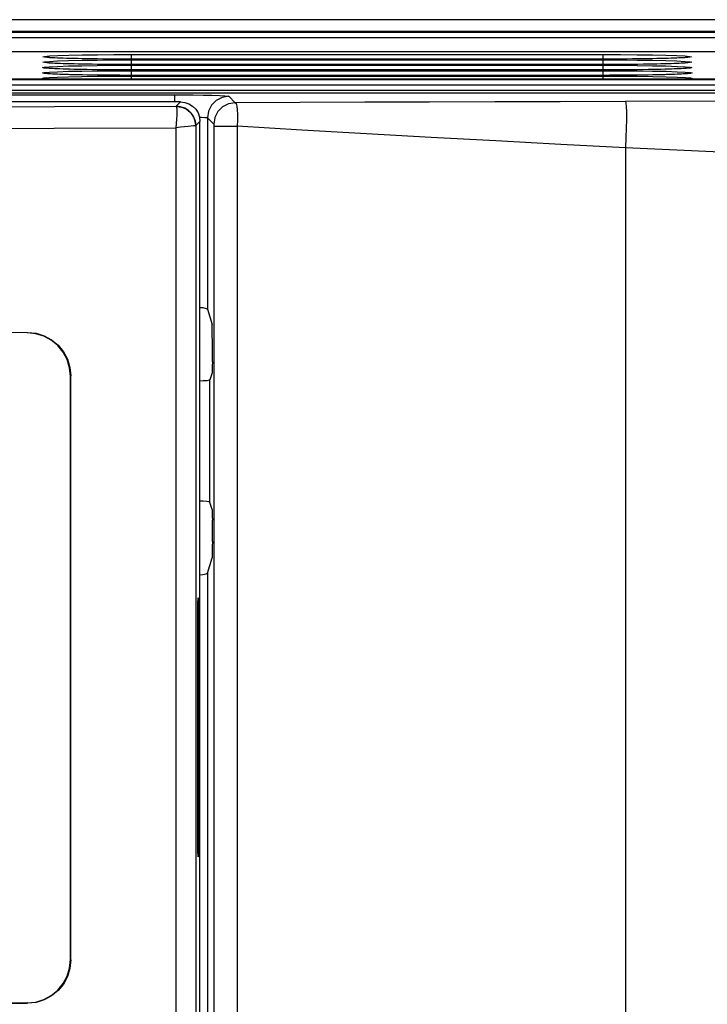
# Model space of a CAD drawing. Extents: x 0 to 101, y 0 to 65.
# Drawn here: x 32 to 33, y 58 to 60 of the extents above; entities that cross this region are included whole.
import ezdxf

# ---------------------------------------------------------------- set-up
doc = ezdxf.new("R2010")
doc.units = 0
doc.header["$LTSCALE"] = 1.5
doc.header["$MEASUREMENT"] = 0
doc.layers.get('0').update_dxf_attribs({"linetype": 'CONTINUOUS'})
doc.layers.add('TEXT', color=2, linetype='CONTINUOUS')

msp = doc.modelspace()

# ---------------------------------------------------------------- linework, layer by layer
for p, q in [((35.1394, 59.8462), (31.4174, 59.8462)), ((31.4206, 59.8102), (35.0795, 59.8102)), ((32.4254, 59.7961), (32.4153, 59.7961)), ((32.4254, 59.7863), (32.4153, 59.7863)), ((33.2849, 59.7961), (32.4254, 59.7961)), ((33.2849, 59.7863), (32.4254, 59.7863)), ((33.2963, 59.7961), (33.2849, 59.7961)), ((33.2963, 59.7863), (33.2849, 59.7863)), ((32.4254, 59.7765), (32.4153, 59.7765)), ((33.2849, 59.7765), (32.4254, 59.7765)), ((33.2964, 59.7765), (33.2849, 59.7765)), ((36.1965, 59.7599), (31.6018, 59.7599)), ((32.271, 59.7599), (32.2701, 59.76)), ((32.4254, 59.7666), (32.4152, 59.7666)), ((33.2849, 59.7666), (32.4254, 59.7666)), ((33.2964, 59.7667), (33.2849, 59.7666)), ((33.4403, 59.76), (33.4393, 59.7599)), ((36.252, 59.7388), (31.6018, 59.7388)), ((36.257, 59.7344), (31.6602, 59.7344)), ((32.5149, 59.7181), (29.8312, 59.7181)), ((32.5503, 55.3306), (32.5503, 59.6827)), ((32.5638, 59.3408), (32.5723, 59.3126)), ((32.573, 59.2445), (32.573, 59.2832)), ((32.3142, 58.1557), (32.3142, 59.2186)), ((32.3149, 58.155), (32.3149, 59.2193)), ((32.5725, 59.2249), (32.5686, 59.2118)), ((32.5725, 58.9756), (32.5686, 58.9887)), ((32.573, 58.9173), (32.573, 58.956)), ((32.5638, 58.8597), (32.5723, 58.8879)), ((32.5464, 58.3684), (32.5464, 58.7894)), ((32.5482, 58.7894), (32.5482, 58.3684))]:
    msp.add_line(p, q)
at = {"color": 9}
for p, q in [((31.4175, 59.8454), (35.0795, 59.8454)), ((31.4185, 59.8356), (35.0795, 59.8356)), ((32.4254, 59.796), (32.4254, 59.8045)), ((32.4254, 59.8045), (33.2849, 59.8045)), ((33.2849, 59.796), (33.2849, 59.8045)), ((32.3354, 59.787), (32.311, 59.7875)), ((32.3356, 59.7968), (32.3112, 59.7973)), ((32.3634, 59.7866), (32.3354, 59.787)), ((32.3635, 59.7964), (32.3356, 59.7968)), ((32.3938, 59.7864), (32.3634, 59.7866)), ((32.3938, 59.7962), (32.3635, 59.7964)), ((32.4232, 59.7961), (32.3938, 59.7962)), ((32.4232, 59.7863), (32.3938, 59.7864)), ((33.2849, 59.7961), (32.4254, 59.7961)), ((32.4254, 59.7862), (32.4254, 59.7947)), ((32.4254, 59.7947), (33.2849, 59.7947)), ((33.2849, 59.7863), (32.4254, 59.7863)), ((33.3166, 59.7962), (33.2849, 59.7961)), ((33.2849, 59.7862), (33.2849, 59.7947)), ((33.3166, 59.7864), (33.2849, 59.7863)), ((33.347, 59.7964), (33.3166, 59.7962)), ((33.3471, 59.7866), (33.3166, 59.7864)), ((33.3748, 59.7968), (33.347, 59.7964)), ((33.3749, 59.787), (33.3471, 59.7866)), ((33.3991, 59.7973), (33.3748, 59.7968)), ((33.3993, 59.7875), (33.3749, 59.787)), ((33.4191, 59.798), (33.3991, 59.7973)), ((33.4193, 59.7882), (33.3993, 59.7875)), ((33.434, 59.7987), (33.4191, 59.798)), ((33.4342, 59.7889), (33.4193, 59.7882)), ((32.3351, 59.7674), (32.3106, 59.7679)), ((32.3353, 59.7772), (32.3108, 59.7777)), ((32.3631, 59.767), (32.3351, 59.7674)), ((32.3632, 59.7768), (32.3353, 59.7772)), ((32.3937, 59.7765), (32.3632, 59.7768)), ((32.4232, 59.7765), (32.3937, 59.7765)), ((32.4254, 59.7764), (32.4254, 59.7849)), ((32.4254, 59.7849), (33.2849, 59.7849)), ((33.2849, 59.7765), (32.4254, 59.7765)), ((32.4254, 59.7666), (32.4254, 59.7751)), ((32.4254, 59.7751), (33.2849, 59.7751)), ((33.2849, 59.7764), (33.2849, 59.7849)), ((33.3167, 59.7765), (33.2849, 59.7765)), ((33.2849, 59.7666), (33.2849, 59.7751)), ((33.3472, 59.7768), (33.3167, 59.7765)), ((33.3751, 59.7772), (33.3472, 59.7768)), ((33.3753, 59.7674), (33.3473, 59.767)), ((33.3995, 59.7777), (33.3751, 59.7772)), ((33.3997, 59.7679), (33.3753, 59.7674)), ((33.4196, 59.7783), (33.3995, 59.7777)), ((33.4198, 59.7685), (33.3997, 59.7679)), ((33.4345, 59.7791), (33.4196, 59.7783)), ((33.4348, 59.7693), (33.4198, 59.7685)), ((36.1938, 59.7599), (31.6018, 59.7599)), ((31.6018, 59.7591), (36.252, 59.7591)), ((32.3937, 59.7667), (32.3631, 59.767)), ((32.4232, 59.7666), (32.3937, 59.7667)), ((33.2849, 59.7666), (32.4254, 59.7666)), ((32.4254, 59.7603), (32.4254, 59.7653)), ((32.4254, 59.7653), (33.2849, 59.7653)), ((33.3167, 59.7667), (33.2849, 59.7666)), ((33.2849, 59.7603), (33.2849, 59.7653)), ((33.3473, 59.767), (33.3167, 59.7667)), ((31.6018, 59.7493), (36.2619, 59.7493)), ((31.6659, 59.7309), (32.5048, 59.7309)), ((32.5048, 59.7184), (32.5048, 59.7309)), ((32.5149, 59.7181), (32.5072, 59.7104)), ((32.6032, 59.7284), (32.6148, 59.7168)), ((32.5503, 59.6827), (32.5426, 59.675)), ((32.5638, 59.6891), (32.5638, 59.3408)), ((32.5638, 59.6891), (32.5755, 59.6775)), ((32.5066, 59.6711), (32.5066, 55.3306)), ((32.5426, 59.675), (32.5426, 55.3306)), ((32.5426, 59.675), (32.5426, 59.675)), ((32.5755, 59.675), (32.5755, 55.3341)), ((32.5755, 59.6741), (32.6184, 59.6741)), ((32.6184, 59.6741), (32.6184, 55.3341)), ((33.3256, 59.6347), (33.3256, 54.1481)), ((32.2364, 59.2981), (32.2357, 59.2974)), ((32.3149, 59.2193), (32.3142, 59.2186)), ((32.5686, 58.9887), (32.5686, 59.2118)), ((32.5638, 58.8597), (32.5638, 55.7994)), ((32.5464, 58.7894), (32.5482, 58.7894)), ((32.5464, 58.3684), (32.5482, 58.3684)), ((32.3142, 58.1557), (32.3149, 58.155)), ((32.2357, 58.0768), (32.2364, 58.0761))]:
    msp.add_line(p, q, dxfattribs=at)
for points in [[(32.2763, 59.8019), (32.2912, 59.8027), (32.3112, 59.8033), (32.3355, 59.8038), (32.3634, 59.8042), (32.3937, 59.8045), (32.4254, 59.8045)], [(33.2849, 59.8045), (33.3165, 59.8045), (33.3468, 59.8042), (33.3747, 59.8038), (33.3991, 59.8033), (33.4191, 59.8027), (33.434, 59.8019)], [(32.2761, 59.7889), (32.2669, 59.7897), (32.2638, 59.7905), (32.2669, 59.7913), (32.2761, 59.7921)], [(32.2764, 59.7987), (32.2672, 59.7995), (32.2641, 59.8003), (32.2672, 59.8011), (32.2763, 59.8019)], [(32.2761, 59.7921), (32.291, 59.7929), (32.311, 59.7935), (32.3354, 59.794), (32.3632, 59.7944), (32.3937, 59.7947), (32.4254, 59.7947)], [(32.311, 59.7875), (32.291, 59.7882), (32.2761, 59.7889)], [(32.3112, 59.7973), (32.2912, 59.798), (32.2764, 59.7987)], [(33.2849, 59.7947), (33.3165, 59.7947), (33.347, 59.7944), (33.3749, 59.794), (33.3993, 59.7935), (33.4193, 59.7929), (33.4342, 59.7921)], [(33.434, 59.8019), (33.4431, 59.8011), (33.4462, 59.8003), (33.4431, 59.7995), (33.434, 59.7987)], [(33.4342, 59.7921), (33.4434, 59.7913), (33.4465, 59.7905), (33.4434, 59.7897), (33.4342, 59.7889)], [(32.2756, 59.7693), (32.2663, 59.7701), (32.2632, 59.7709), (32.2663, 59.7717), (32.2755, 59.7725)], [(32.2758, 59.7791), (32.2666, 59.7799), (32.2635, 59.7807), (32.2666, 59.7815), (32.2758, 59.7823)], [(32.2755, 59.7725), (32.2905, 59.7732), (32.3106, 59.7739), (32.335, 59.7744), (32.363, 59.7748), (32.3936, 59.775), (32.4254, 59.7751)], [(32.3106, 59.7679), (32.2905, 59.7685), (32.2756, 59.7693)], [(32.2758, 59.7823), (32.2907, 59.783), (32.3108, 59.7837), (32.3352, 59.7842), (32.3631, 59.7846), (32.3936, 59.7849), (32.4254, 59.7849)], [(32.3108, 59.7777), (32.2908, 59.7783), (32.2758, 59.7791)], [(33.2849, 59.7849), (33.3166, 59.7849), (33.3471, 59.7846), (33.375, 59.7842), (33.3995, 59.7837), (33.4196, 59.783), (33.4345, 59.7823)], [(33.2849, 59.7751), (33.3166, 59.775), (33.3472, 59.7748), (33.3752, 59.7744), (33.3997, 59.7739), (33.4198, 59.7732), (33.4347, 59.7725)], [(33.4345, 59.7823), (33.4437, 59.7815), (33.4468, 59.7807), (33.4437, 59.7799), (33.4345, 59.7791)], [(33.4347, 59.7725), (33.444, 59.7717), (33.4471, 59.7709), (33.444, 59.7701), (33.4348, 59.7693)], [(32.2701, 59.7599), (32.2661, 59.7602), (32.2629, 59.7611), (32.266, 59.7619), (32.2753, 59.7627)], [(32.2753, 59.7627), (32.2903, 59.7634), (32.3104, 59.7641), (32.3349, 59.7646), (32.3629, 59.765), (32.3935, 59.7652), (32.4254, 59.7653)], [(33.2849, 59.7653), (33.3167, 59.7652), (33.3473, 59.765), (33.3754, 59.7646), (33.3999, 59.7641), (33.42, 59.7634), (33.435, 59.7627)], [(33.435, 59.7627), (33.4443, 59.7619), (33.4474, 59.7611), (33.4443, 59.7602), (33.4402, 59.7599)], [(32.5048, 59.7309), (32.5207, 59.7309), (32.5382, 59.7308), (32.5559, 59.7306), (32.5722, 59.7302), (32.5857, 59.7298), (32.5955, 59.7294), (32.6012, 59.7289), (32.6032, 59.7284)], [(32.6032, 59.7284), (32.591, 59.7265), (32.58, 59.7209), (32.5713, 59.7122), (32.5658, 59.7012), (32.5638, 59.6891)], [(32.6148, 59.7168), (32.6026, 59.7149), (32.5917, 59.7093), (32.583, 59.7006), (32.5774, 59.6896), (32.5755, 59.6775)], [(33.3256, 59.7187), (33.2065, 59.7185), (33.0876, 59.7183), (32.9689, 59.718), (32.8506, 59.7176), (32.7325, 59.7172), (32.6148, 59.7168)], [(32.6148, 59.7168), (32.6163, 59.7151), (32.6175, 59.7107), (32.6183, 59.7039), (32.6188, 59.6951), (32.6188, 59.685), (32.6184, 59.6741)], [(35.7897, 59.7206), (35.2972, 59.7204), (34.8046, 59.7202), (34.3119, 59.7198), (33.8189, 59.7193), (33.3256, 59.7187)], [(33.3256, 59.7187), (33.3264, 59.7162), (33.327, 59.7097), (33.3273, 59.6996), (33.3273, 59.6863), (33.327, 59.6706), (33.3264, 59.6531), (33.3256, 59.6347)], [(29.8389, 59.7104), (30.283, 59.7093), (30.7279, 59.7086), (31.1731, 59.7084), (31.6183, 59.7086), (32.0631, 59.7093), (32.5072, 59.7104)], [(32.5074, 59.7101), (32.5079, 59.7083), (32.5082, 59.705), (32.5083, 59.7001), (32.5082, 59.694), (32.5079, 59.6869), (32.5073, 59.6791), (32.5066, 59.6711)], [(32.5072, 59.7104), (32.5073, 59.7103), (32.5074, 59.7101)], [(32.5426, 59.675), (32.5417, 59.6829), (32.5391, 59.6903), (32.5349, 59.6971), (32.5293, 59.7027), (32.5225, 59.7069), (32.5151, 59.7095), (32.5072, 59.7104)], [(32.5074, 59.7101), (32.5165, 59.7088), (32.525, 59.7053), (32.5323, 59.6997), (32.5378, 59.6924), (32.5414, 59.684), (32.5426, 59.675)], [(32.5493, 59.6907), (32.5534, 59.6905), (32.5592, 59.69), (32.5626, 59.6895), (32.5638, 59.6891)], [(29.8396, 59.6711), (30.2834, 59.67), (30.7281, 59.6693), (31.173, 59.6691), (31.618, 59.6693), (32.0626, 59.67), (32.5066, 59.6711)], [(32.5426, 59.675), (32.5415, 59.6748), (32.5387, 59.6745), (32.5344, 59.674), (32.5288, 59.6734), (32.5221, 59.6726), (32.5146, 59.6719), (32.5066, 59.6711)], [(32.5755, 59.6775), (32.5755, 59.6773), (32.5755, 59.677), (32.5755, 59.6764), (32.5755, 59.6758), (32.5755, 59.675)], [(33.3256, 59.6347), (33.2077, 59.6408), (33.0897, 59.647), (32.9717, 59.6535), (32.8539, 59.6602), (32.7361, 59.667), (32.6184, 59.6741)], [(35.7897, 59.5625), (35.2972, 59.5685), (34.8046, 59.5787), (34.3119, 59.5931), (33.8189, 59.6118), (33.3256, 59.6347)]]:
    msp.add_lwpolyline(points, dxfattribs=at)
for points in [[(32.4153, 59.7863), (32.4044, 59.7863), (32.3937, 59.7864), (32.3833, 59.7864), (32.3732, 59.7865), (32.3634, 59.7866), (32.3541, 59.7867), (32.3451, 59.7869), (32.3365, 59.787), (32.3285, 59.7871), (32.3209, 59.7873), (32.3138, 59.7875), (32.3072, 59.7876), (32.3011, 59.7878), (32.2955, 59.788), (32.2905, 59.7882), (32.286, 59.7884), (32.282, 59.7886), (32.2786, 59.7888), (32.2758, 59.789), (32.2735, 59.7892), (32.2719, 59.7893), (32.2715, 59.7894)], [(32.4153, 59.7961), (32.4044, 59.7961), (32.3938, 59.7962), (32.3834, 59.7963), (32.3733, 59.7963), (32.3635, 59.7964), (32.3542, 59.7965), (32.3452, 59.7967), (32.3367, 59.7968), (32.3286, 59.797), (32.321, 59.7971), (32.3139, 59.7973), (32.3074, 59.7975), (32.3013, 59.7977), (32.2957, 59.7978), (32.2907, 59.798), (32.2862, 59.7982), (32.2823, 59.7984), (32.2789, 59.7986), (32.276, 59.7988), (32.2738, 59.799), (32.2721, 59.7991), (32.2718, 59.7992)], [(33.4392, 59.7993), (33.4391, 59.7993), (33.4384, 59.7992), (33.4371, 59.799), (33.4352, 59.7989), (33.4329, 59.7987), (33.4301, 59.7985), (33.4268, 59.7984), (33.4231, 59.7982), (33.4189, 59.798), (33.4142, 59.7978), (33.4089, 59.7977), (33.4032, 59.7975), (33.3969, 59.7973), (33.3901, 59.7971), (33.3827, 59.797), (33.3749, 59.7968), (33.3665, 59.7967), (33.3577, 59.7966), (33.3484, 59.7965), (33.3386, 59.7964), (33.3285, 59.7963), (33.3181, 59.7962), (33.3073, 59.7962), (33.2963, 59.7961)], [(33.4394, 59.7894), (33.4394, 59.7894), (33.4387, 59.7894), (33.4374, 59.7892), (33.4355, 59.7891), (33.4332, 59.7889), (33.4303, 59.7887), (33.4271, 59.7885), (33.4233, 59.7884), (33.4191, 59.7882), (33.4144, 59.788), (33.4092, 59.7878), (33.4034, 59.7877), (33.3971, 59.7875), (33.3902, 59.7873), (33.3829, 59.7872), (33.375, 59.787), (33.3666, 59.7869), (33.3578, 59.7867), (33.3485, 59.7866), (33.3387, 59.7865), (33.3286, 59.7864), (33.3181, 59.7864), (33.3074, 59.7863), (33.2963, 59.7863)], [(32.4152, 59.7666), (32.4043, 59.7667), (32.3936, 59.7667), (32.3831, 59.7668), (32.373, 59.7669), (32.3632, 59.767), (32.3538, 59.7671), (32.3448, 59.7672), (32.3363, 59.7673), (32.3281, 59.7675), (32.3205, 59.7677), (32.3134, 59.7678), (32.3068, 59.768), (32.3007, 59.7682), (32.2951, 59.7684), (32.29, 59.7686), (32.2855, 59.7688), (32.2816, 59.769), (32.2781, 59.7692), (32.2753, 59.7694), (32.273, 59.7695), (32.2713, 59.7697), (32.271, 59.7697)], [(32.4153, 59.7765), (32.4043, 59.7765), (32.3936, 59.7766), (32.3832, 59.7766), (32.3731, 59.7767), (32.3633, 59.7768), (32.3539, 59.7769), (32.345, 59.777), (32.3364, 59.7772), (32.3283, 59.7773), (32.3207, 59.7775), (32.3136, 59.7777), (32.307, 59.7778), (32.3009, 59.778), (32.2953, 59.7782), (32.2903, 59.7784), (32.2858, 59.7786), (32.2818, 59.7788), (32.2784, 59.779), (32.2755, 59.7792), (32.2732, 59.7794), (32.2716, 59.7795), (32.2713, 59.7795)], [(33.4397, 59.7796), (33.4397, 59.7796), (33.439, 59.7795), (33.4376, 59.7794), (33.4358, 59.7792), (33.4334, 59.7791), (33.4306, 59.7789), (33.4273, 59.7787), (33.4236, 59.7785), (33.4193, 59.7784), (33.4146, 59.7782), (33.4094, 59.778), (33.4036, 59.7778), (33.3973, 59.7777), (33.3904, 59.7775), (33.383, 59.7773), (33.3752, 59.7772), (33.3668, 59.7771), (33.3579, 59.7769), (33.3486, 59.7768), (33.3388, 59.7767), (33.3287, 59.7766), (33.3182, 59.7766), (33.3074, 59.7765), (33.2964, 59.7765)], [(33.44, 59.7698), (33.4399, 59.7698), (33.4392, 59.7697), (33.4379, 59.7696), (33.436, 59.7694), (33.4337, 59.7693), (33.4308, 59.7691), (33.4275, 59.7689), (33.4238, 59.7687), (33.4196, 59.7685), (33.4148, 59.7684), (33.4096, 59.7682), (33.4038, 59.768), (33.3974, 59.7678), (33.3906, 59.7677), (33.3832, 59.7675), (33.3753, 59.7674), (33.3669, 59.7672), (33.358, 59.7671), (33.3487, 59.767), (33.3389, 59.7669), (33.3288, 59.7668), (33.3183, 59.7667), (33.3075, 59.7667), (33.2964, 59.7667)], [(32.5149, 59.7181), (32.5228, 59.7172), (32.5303, 59.7146), (32.5369, 59.7104), (32.5426, 59.7047), (32.5468, 59.6981), (32.5494, 59.6906), (32.5503, 59.6827)], [(32.5503, 59.3439), (32.5554, 59.3434), (32.5615, 59.3421), (32.5638, 59.3408)], [(32.573, 59.2832), (32.5729, 59.2919), (32.5728, 59.2997), (32.5727, 59.3062), (32.5725, 59.3106), (32.5723, 59.3126)], [(30.1097, 59.2981), (30.5347, 59.2989), (30.9603, 59.2993), (31.3859, 59.2993), (31.8114, 59.2989), (32.2364, 59.2981)], [(32.2357, 59.2974), (31.811, 59.2982), (31.3857, 59.2986), (30.9604, 59.2986), (30.5351, 59.2982), (30.1104, 59.2974)], [(32.3142, 59.2186), (32.3127, 59.2339), (32.3082, 59.2487), (32.301, 59.2623), (32.2912, 59.2743), (32.2793, 59.2841), (32.2657, 59.2914), (32.251, 59.2959), (32.2357, 59.2974)], [(32.2364, 59.2981), (32.2517, 59.2966), (32.2664, 59.2921), (32.28, 59.2848), (32.2919, 59.275), (32.3017, 59.263), (32.3089, 59.2494), (32.3134, 59.2346), (32.3149, 59.2193)], [(32.573, 59.2445), (32.5729, 59.2374), (32.5728, 59.2312), (32.5727, 59.2269), (32.5725, 59.2249)], [(32.5686, 59.2118), (32.567, 59.211), (32.5626, 59.2103), (32.5562, 59.2098), (32.5503, 59.2095)], [(32.5686, 58.9887), (32.567, 58.9895), (32.5626, 58.9902), (32.5562, 58.9908), (32.5503, 58.991)], [(32.5725, 58.9756), (32.5727, 58.9737), (32.5728, 58.9693), (32.5729, 58.9632), (32.573, 58.956)], [(32.573, 58.9173), (32.5729, 58.9087), (32.5728, 58.9008), (32.5727, 58.8944), (32.5725, 58.89), (32.5723, 58.8879)], [(32.5503, 58.8566), (32.5554, 58.8572), (32.5615, 58.8584), (32.5638, 58.8597)], [(32.5464, 58.7894), (32.5465, 58.7961), (32.5465, 58.8022), (32.5467, 58.8075), (32.5469, 58.8116), (32.5471, 58.8141), (32.5473, 58.815)], [(32.5473, 58.815), (32.5476, 58.8141), (32.5478, 58.8116), (32.548, 58.8075), (32.5481, 58.8022), (32.5482, 58.7961), (32.5482, 58.7894)], [(32.5473, 58.3428), (32.5471, 58.3437), (32.5469, 58.3463), (32.5467, 58.3503), (32.5465, 58.3556), (32.5465, 58.3618), (32.5464, 58.3684)], [(32.5482, 58.3684), (32.5482, 58.3618), (32.5481, 58.3556), (32.548, 58.3503), (32.5478, 58.3463), (32.5476, 58.3437), (32.5473, 58.3428)], [(32.2357, 58.0768), (32.251, 58.0784), (32.2657, 58.0829), (32.2793, 58.0902), (32.2912, 58.1), (32.301, 58.1119), (32.3082, 58.1256), (32.3127, 58.1403), (32.3142, 58.1557)], [(32.3149, 58.155), (32.3134, 58.1396), (32.3089, 58.1249), (32.3017, 58.1112), (32.2919, 58.0993), (32.28, 58.0895), (32.2664, 58.0822), (32.2517, 58.0777), (32.2364, 58.0761)], [(30.1097, 58.0761), (30.5347, 58.0753), (30.9603, 58.0749), (31.3859, 58.0749), (31.8114, 58.0753), (32.2364, 58.0761)], [(32.2357, 58.0768), (31.811, 58.076), (31.3857, 58.0756), (30.9604, 58.0756), (30.5351, 58.076), (30.1104, 58.0768)]]:
    msp.add_lwpolyline(points)
at = {"layer": 'TEXT'}
msp.add_line((36.5499, 59.868), (27.9249, 59.868), dxfattribs=at)

doc.saveas('drawing.dxf')
